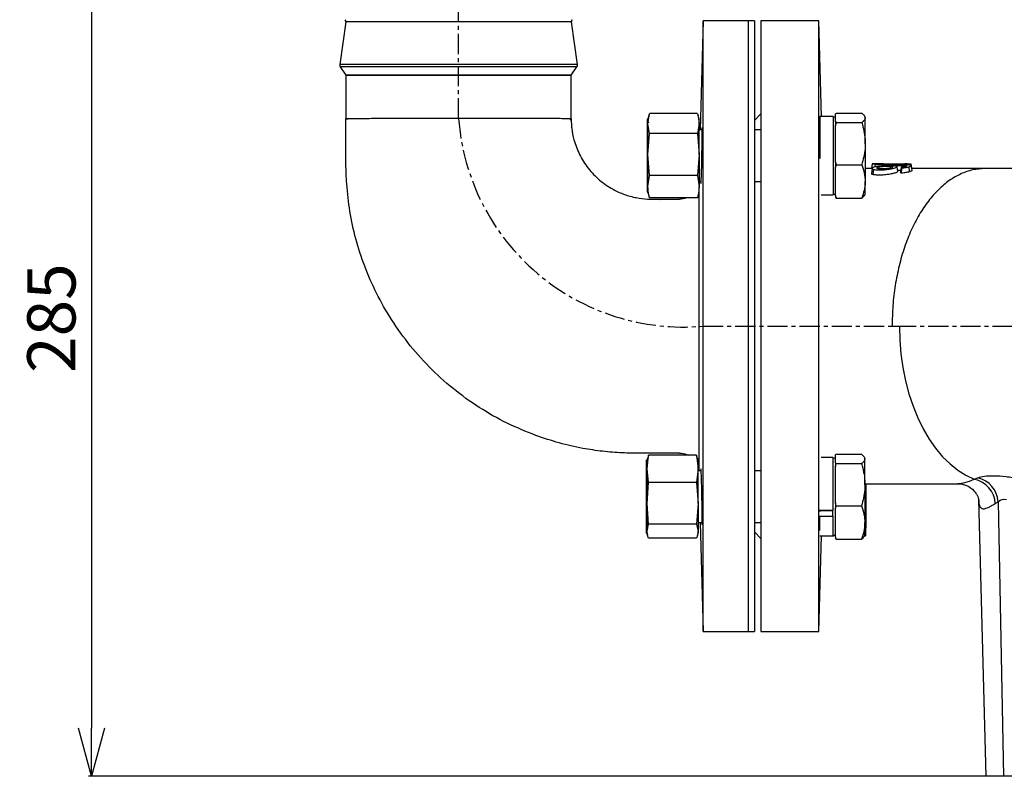
# Model space of a CAD drawing. Extents: x -638 to 3032, y 95 to 7724.
# Drawn here: x 632 to 938, y 5795 to 6030 of the extents above; entities that cross this region are included whole.
import ezdxf

# ---------------------------------------------------------------- set-up
doc = ezdxf.new("R2010")
doc.units = 0
doc.header["$LTSCALE"] = 10
doc.header["$MEASUREMENT"] = 0
doc.linetypes.add('PLNÁ', pattern=[0])
doc.linetypes.add('STŘEDOVÁ1', pattern=[1, 0.625, -0.125, 0.125, -0.125])
doc.layers.get('0').update_dxf_attribs({"color": 6, "linetype": 'PLNÁ'})
for name, color, linetype in [('1', 7, 'PLNÁ'), ('5', 4, 'STŘEDOVÁ1'), ('8', 4, 'PLNÁ')]:
    doc.layers.add(name, color=color, linetype=linetype)
doc.layers.get('0').off()
doc.styles.get("Standard").update_dxf_attribs({"font": 'simplex'})
doc.dimstyles.new('muj styl', dxfattribs={"dimtxt": 3.5, "dimasz": 3, "dimexe": 1, "dimexo": 0, "dimgap": 1.5, "dimtad": 1, "dimzin": 9, "dimtxsty": 'Standard', "dimblk": 'OPEN30', "dimcen": 0, "dimclrd": 4, "dimclre": 4, "dimclrt": 3, "dimaunit": 1, "dimadec": 0, "dimazin": 0, "dimtfac": 0.6, "dimtmove": 0, "dimatfit": 0, "dimldrblk": 'PRCLFILL', "dimfxl": 1, "dimtolj": 1, "dimarcsym": 0})

# ---------------------------------------------------------------- blocks, each defined once
blk = doc.blocks.new('_Open30')
at = {"color": 0, "linetype": 'ByBlock', "lineweight": -2}
for p, q in [((-1, 0.267949), (0, 0)), ((0, 0), (-1, -0.267949)), ((0, 0), (-1, 0))]:
    blk.add_line(p, q, dxfattribs=at)
blk = doc.blocks.new('*D131')
at = {"layer": '8', "color": 4, "linetype": 'Continuous', "lineweight": -2, "transparency": 16777216}
for p, q in [((734.78, 6080), (653.54, 6080)), ((654.54, 6065), (654.54, 5810)), ((932.54, 5795), (653.54, 5795))]:
    blk.add_line(p, q, dxfattribs=at)
at = {"layer": '8', "color": 4, "lineweight": -2, "transparency": 16777216, "xscale": 15, "yscale": 15, "zscale": 15}
for p, rotation in [((654.54, 6080), 90), ((654.54, 5795), 270)]:
    blk.add_blockref('_Open30', p, dxfattribs=dict(at, rotation=rotation))
at = {"layer": '8', "color": 3, "transparency": 16777216, "insert": (642.04, 5937.5), "char_height": 15, "attachment_point": 5, "rotation": 90}
blk.add_mtext('\\A1;285', dxfattribs=at)
blk = doc.blocks.new('PRCLFILL')
at = {"ltscale": 20}
for p, q in [((-1, 0.167), (0, 0)), ((-1, -0.167), (-1, 0.167)), ((0, 0), (-1, -0.167))]:
    blk.add_line(p, q, dxfattribs=at)
at = {"color": 0, "ltscale": 20}
for p, q in [((-1, 0.146), (-0.873, 0.146)), ((-1, 0.096), (-0.573, 0.096)), ((-1, 0.046), (-0.273, 0.046)), ((-1, -0.004), (-0.027, -0.004)), ((-1, -0.054), (-0.327, -0.054)), ((-1, -0.104), (-0.627, -0.104)), ((-1, -0.154), (-0.927, -0.154))]:
    blk.add_line(p, q, dxfattribs=at)

msp = doc.modelspace()

# ---------------------------------------------------------------- linework, layer by layer
at = {"layer": '1'}
for p, q in [((733.565, 6029.622), (731.673, 6016.378)), ((803.673, 6029.622), (733.565, 6029.622)), ((805.565, 6016.378), (803.673, 6029.622)), ((844.619, 6030), (843.73, 5996.033)), ((858.619, 6030), (844.619, 6030)), ((860.619, 6030), (858.619, 6030)), ((880.62, 6030), (862.619, 6030)), ((881.4, 6000.211), (880.62, 6030)), ((768.619, 6016.378), (731.673, 6016.378)), ((731.831, 6015.682), (733.579, 6013.061)), ((805.407, 6015.682), (731.831, 6015.682)), ((805.565, 6016.378), (768.619, 6016.378)), ((803.659, 6013.061), (805.407, 6015.682)), ((768.619, 6013.061), (733.579, 6013.061)), ((733.622, 6013), (733.622, 5999.476)), ((803.616, 6013), (733.622, 6013)), ((803.659, 6013.061), (768.619, 6013.061)), ((803.616, 5999.476), (803.616, 6013)), ((803.62, 5999.5), (803.651, 5998.919)), ((827.444, 5999.632), (827.372, 5999.365)), ((827.372, 5999.128), (827.541, 5999.606)), ((827.372, 5999.128), (827.372, 5999.365)), ((827.731, 5998.114), (827.372, 5999.128)), ((827.891, 6000.897), (827.481, 5999.365)), ((827.481, 5998.021), (827.917, 6000.89)), ((827.481, 5998.021), (827.481, 5999.365)), ((842.911, 6001.111), (827.951, 6001.111)), ((842.945, 6000.89), (843.381, 5998.021)), ((843.381, 5999.365), (842.97, 6000.897)), ((862.619, 6001), (860.619, 5999)), ((885.022, 6000.211), (880.922, 6000.211)), ((885.025, 6000.211), (885.022, 6000.211)), ((885.822, 6000.033), (885.022, 6000.033)), ((885.025, 6000.211), (885.025, 6000.033)), ((885.822, 6001.003), (886.094, 6001.21)), ((885.822, 5999.771), (885.822, 6001.003)), ((885.822, 5998.539), (885.822, 5999.771)), ((886.094, 6001.21), (893.951, 6001.21)), ((895.022, 6000.033), (894.853, 6000.326)), ((827.951, 5994.932), (827.481, 5998.021)), ((843.381, 5998.021), (842.911, 5994.932)), ((844.308, 5996.033), (843.381, 5996.033)), ((844.226, 5996.56), (844.194, 5996.033)), ((862.619, 5996.033), (860.619, 5996.033)), ((886.094, 5998.332), (885.822, 5998.539)), ((885.822, 5997.384), (886.094, 5998.332)), ((885.822, 5991.743), (885.822, 5997.384)), ((886.094, 5998.332), (893.951, 5998.332)), ((827.372, 5991.586), (827.481, 5993.021)), ((827.481, 5988.392), (827.951, 5994.932)), ((842.911, 5994.932), (827.951, 5994.932)), ((842.911, 5994.932), (843.381, 5988.392)), ((827.481, 5990.152), (827.372, 5991.586)), ((885.822, 5986.103), (885.822, 5991.743)), ((827.951, 5981.853), (827.481, 5988.392)), ((843.381, 5988.392), (842.911, 5981.853)), ((886.094, 5985.155), (885.822, 5986.103)), ((885.822, 5984.413), (886.094, 5985.155)), ((885.822, 5980.005), (885.822, 5984.413)), ((886.094, 5985.155), (893.951, 5985.155)), ((897.174, 5984.015), (895.025, 5984.015)), ((897.221, 5984.045), (897.001, 5982.479)), ((897.221, 5985.508), (897.01, 5984.007)), ((898.711, 5985.515), (897.196, 5985.515)), ((897.548, 5983.752), (897.375, 5982.138)), ((898.09, 5985.439), (897.999, 5984.506)), ((899.404, 5983.916), (899.351, 5984.543)), ((900.58, 5985.43), (900.646, 5984.878)), ((900.739, 5985.485), (900.834, 5984.894)), ((902.93, 5984.243), (902.978, 5984.771)), ((904.821, 5984.651), (904.817, 5984.675)), ((904.88, 5985.508), (904.84, 5985.111)), ((904.845, 5984.593), (905.057, 5983.08)), ((906.341, 5984.168), (906.15, 5982.551)), ((906.878, 5984.999), (906.847, 5984.493)), ((908.033, 5985.512), (907.231, 5985.513)), ((907.66, 5984.952), (907.617, 5984.581)), ((908.197, 5985.512), (908.182, 5985.144)), ((908.589, 5984.544), (908.732, 5982.995)), ((909.221, 5985.512), (909.295, 5984.984)), ((909.607, 5983.352), (909.384, 5984.927)), ((933.97, 5983.998), (932.202, 5984)), ((935.039, 5984.014), (933.8, 5983.999)), ((827.372, 5980.491), (827.481, 5981.618)), ((827.481, 5979.08), (827.372, 5980.491)), ((827.481, 5978.404), (827.951, 5981.853)), ((842.911, 5981.853), (827.951, 5981.853)), ((842.911, 5981.853), (843.381, 5978.404)), ((827.481, 5976.701), (827.481, 5978.404)), ((843.381, 5980.033), (844.021, 5980.033)), ((843.89, 5980.033), (843.907, 5979.487)), ((860.619, 5980.033), (862.619, 5980.033)), ((885.822, 5975.597), (885.822, 5980.005)), ((827.372, 5976.701), (827.444, 5976.434)), ((827.481, 5976.701), (827.891, 5975.169)), ((827.917, 5975.176), (827.951, 5974.955)), ((842.911, 5974.955), (827.951, 5974.955)), ((842.911, 5974.955), (842.945, 5975.176)), ((842.97, 5975.169), (843.381, 5976.701)), ((881.354, 5975.855), (885.022, 5975.855)), ((885.022, 5976.033), (885.822, 5976.033)), ((886.094, 5974.856), (885.822, 5975.597)), ((885.822, 5975.063), (886.094, 5974.856)), ((886.094, 5974.856), (893.951, 5974.856)), ((894.853, 5975.74), (895.022, 5976.033)), ((903.38, 5935), (905.662, 5935)), ((837.321, 5895.5), (825.481, 5895.5)), ((827.195, 5890.581), (827.664, 5894.832)), ((827.664, 5894.832), (827.48, 5893.977)), ((842.625, 5894.832), (827.664, 5894.832)), ((842.625, 5894.832), (843.095, 5890.581)), ((842.809, 5893.977), (842.625, 5894.832)), ((885.733, 5894.937), (886.005, 5895.144)), ((885.733, 5893.705), (885.733, 5894.937)), ((886.005, 5895.144), (893.862, 5895.144)), ((827.082, 5893.466), (827.037, 5893.299)), ((827.037, 5889.117), (827.037, 5893.299)), ((827.507, 5894.193), (827.168, 5893.444)), ((827.379, 5893.987), (827.195, 5893.299)), ((843.095, 5893.299), (842.91, 5893.987)), ((884.933, 5894.145), (881.354, 5894.145)), ((885.733, 5893.967), (884.933, 5893.967)), ((885.733, 5892.473), (885.733, 5893.705)), ((886.005, 5892.266), (885.733, 5892.473)), ((885.733, 5891.317), (886.005, 5892.266)), ((886.005, 5892.266), (893.862, 5892.266)), ((894.933, 5893.967), (894.764, 5894.26)), ((827.037, 5889.117), (827.195, 5890.814)), ((827.037, 5877.928), (827.037, 5889.117)), ((827.664, 5886.329), (827.195, 5890.581)), ((843.095, 5890.581), (842.625, 5886.329)), ((843.095, 5879.897), (843.095, 5890.581)), ((844.022, 5889.967), (843.095, 5889.967)), ((843.905, 5890.492), (843.89, 5889.967)), ((862.619, 5889.967), (860.619, 5889.967)), ((885.733, 5885.677), (885.733, 5891.317)), ((827.195, 5879.897), (827.664, 5886.329)), ((842.625, 5886.329), (827.664, 5886.329)), ((842.625, 5886.329), (843.095, 5879.897)), ((885.733, 5880.037), (885.733, 5885.677)), ((894.933, 5886), (923.947, 5886)), ((895.262, 5885.677), (895.262, 5886)), ((923.834, 5886.032), (923.899, 5886.042)), ((928.931, 5887.402), (930.055, 5887.863)), ((827.037, 5877.928), (827.195, 5879.972)), ((827.664, 5873.464), (827.195, 5879.897)), ((843.095, 5879.897), (842.625, 5873.464)), ((886.005, 5879.088), (885.733, 5880.037)), ((930.283, 5881.107), (932.537, 5795)), ((935.46, 5879.84), (936.356, 5880.377)), ((936.356, 5880.377), (937.996, 5795)), ((827.037, 5870.778), (827.037, 5877.928)), ((884.665, 5877.569), (880.833, 5877.569)), ((884.933, 5877.645), (880.849, 5877.645)), ((880.923, 5877.669), (880.922, 5877.348)), ((885.733, 5878.347), (886.005, 5879.088)), ((885.733, 5873.939), (885.733, 5878.347)), ((886.005, 5879.088), (893.862, 5879.088)), ((827.195, 5871.283), (827.664, 5873.464)), ((842.625, 5873.464), (827.664, 5873.464)), ((842.625, 5873.464), (843.095, 5871.283)), ((843.095, 5873.967), (844.307, 5873.967)), ((843.73, 5873.967), (844.619, 5840)), ((844.194, 5873.967), (844.228, 5873.419)), ((860.619, 5873.967), (862.619, 5873.967)), ((884.933, 5875.796), (880.833, 5875.796)), ((884.933, 5875.874), (884.933, 5875.796)), ((885.733, 5869.531), (885.733, 5873.939)), ((827.037, 5870.778), (827.195, 5871.125)), ((827.168, 5870.49), (827.037, 5870.778)), ((827.037, 5870.635), (827.037, 5870.778)), ((827.037, 5870.635), (827.082, 5870.467)), ((827.195, 5870.635), (827.195, 5871.283)), ((827.195, 5870.635), (827.379, 5869.947)), ((842.91, 5869.947), (843.095, 5870.635)), ((843.095, 5870.635), (843.095, 5871.283)), ((860.619, 5871), (862.619, 5869)), ((842.625, 5869.102), (827.664, 5869.102)), ((880.62, 5840), (881.4, 5869.789)), ((880.906, 5869.789), (884.933, 5869.789)), ((884.933, 5869.967), (885.733, 5869.967)), ((884.933, 5869.789), (885.262, 5869.789)), ((886.005, 5868.789), (885.733, 5869.531)), ((885.733, 5868.997), (886.005, 5868.789)), ((886.005, 5868.789), (893.862, 5868.789)), ((894.321, 5869.206), (894.19, 5868.789)), ((894.764, 5869.674), (894.933, 5869.967)), ((895.093, 5869.674), (895.262, 5869.967)), ((844.619, 5840), (858.619, 5840)), ((858.619, 5840), (860.619, 5840)), ((862.619, 5840), (880.62, 5840)), ((937.996, 5795), (932.537, 5795))]:
    msp.add_line(p, q, dxfattribs=at)
for points in [[(844.619, 5840), (844.619, 5840.177), (844.619, 5840.706), (844.619, 5841.586), (844.619, 5842.814), (844.619, 5844.385), (844.619, 5846.293), (844.619, 5848.53), (844.619, 5851.09), (844.619, 5853.961), (844.619, 5857.134), (844.619, 5860.597), (844.619, 5864.337), (844.619, 5868.339), (844.619, 5872.589), (844.619, 5877.072), (844.619, 5881.77), (844.619, 5886.666), (844.619, 5891.742), (844.619, 5896.979), (844.619, 5902.357), (844.619, 5907.856), (844.619, 5913.457), (844.619, 5919.138), (844.619, 5924.878), (844.619, 5930.655), (844.619, 5936.449), (844.619, 5942.237), (844.619, 5947.998), (844.619, 5953.711), (844.619, 5959.354), (844.619, 5964.907), (844.619, 5970.349), (844.619, 5975.659), (844.619, 5980.817), (844.619, 5985.806), (844.619, 5990.605), (844.619, 5995.197), (844.619, 5999.566), (844.619, 6003.694), (844.619, 6007.567), (844.619, 6011.17), (844.619, 6014.489), (844.619, 6017.513), (844.619, 6020.23), (844.619, 6022.629), (844.619, 6024.703), (844.619, 6026.443), (844.619, 6027.843), (844.619, 6028.897), (844.619, 6029.603), (844.619, 6029.956), (844.619, 6030)], [(858.619, 6030), (858.619, 6029.901), (858.619, 6029.459), (858.619, 6028.666), (858.619, 6027.525), (858.619, 6026.04), (858.619, 6024.216), (858.619, 6022.06), (858.619, 6019.58), (858.619, 6016.785), (858.619, 6013.686), (858.619, 6010.295), (858.619, 6006.623), (858.619, 6002.685), (858.619, 5998.496), (858.619, 5994.07), (858.619, 5989.424), (858.619, 5984.576), (858.619, 5979.543), (858.619, 5974.345), (858.619, 5969), (858.619, 5963.529), (858.619, 5957.951), (858.619, 5952.289), (858.619, 5946.562), (858.619, 5940.792), (858.619, 5935)], [(858.619, 6030), (858.619, 6029.975), (858.619, 6029.666), (858.619, 6029.005), (858.619, 6027.994), (858.619, 6026.637), (858.619, 6024.939), (858.619, 6022.906), (858.619, 6020.547), (858.619, 6017.869), (858.619, 6014.883), (858.619, 6011.6), (858.619, 6008.032), (858.619, 6004.192), (858.619, 6000.095), (858.619, 5995.756), (858.619, 5991.191), (858.619, 5986.416), (858.619, 5981.451), (858.619, 5976.312), (858.619, 5971.02), (858.619, 5965.594), (858.619, 5960.054), (858.619, 5954.421), (858.619, 5948.715), (858.619, 5942.959), (858.619, 5937.173), (858.619, 5931.379), (858.619, 5925.598), (858.619, 5919.853), (858.619, 5914.163), (858.619, 5908.551), (858.619, 5903.038), (858.619, 5897.644), (858.619, 5892.388), (858.619, 5887.291), (858.619, 5882.371), (858.619, 5877.648), (858.619, 5873.137), (858.619, 5868.857), (858.619, 5864.823), (858.619, 5861.05), (858.619, 5857.552), (858.619, 5854.342), (858.619, 5851.432), (858.619, 5848.833), (858.619, 5846.554), (858.619, 5844.605), (858.619, 5842.992), (858.619, 5841.721), (858.619, 5840.797), (858.619, 5840.224), (858.619, 5840.003), (858.619, 5840)], [(860.619, 6030), (860.619, 6029.975), (860.619, 6029.666), (860.619, 6029.005), (860.619, 6027.994), (860.619, 6026.637), (860.619, 6024.939), (860.619, 6022.906), (860.619, 6020.547), (860.619, 6017.869), (860.619, 6014.883), (860.619, 6011.6), (860.619, 6008.032), (860.619, 6004.192), (860.619, 6000.095), (860.619, 5995.756), (860.619, 5991.191), (860.619, 5986.416), (860.619, 5981.451), (860.619, 5976.312), (860.619, 5971.02), (860.619, 5965.594), (860.619, 5960.054), (860.619, 5954.421), (860.619, 5948.715), (860.619, 5942.959), (860.619, 5937.173), (860.619, 5931.379), (860.619, 5925.598), (860.619, 5919.853), (860.619, 5914.163), (860.619, 5908.551), (860.619, 5903.038), (860.619, 5897.644), (860.619, 5892.388), (860.619, 5887.291), (860.619, 5882.371), (860.619, 5877.648), (860.619, 5873.137), (860.619, 5868.857), (860.619, 5864.823), (860.619, 5861.05), (860.619, 5857.552), (860.619, 5854.342), (860.619, 5851.432), (860.619, 5848.833), (860.619, 5846.554), (860.619, 5844.605), (860.619, 5842.992), (860.619, 5841.721), (860.619, 5840.797), (860.619, 5840.224), (860.619, 5840.003), (860.619, 5840)], [(862.619, 6030), (862.619, 6029.823), (862.619, 6029.294), (862.619, 6028.414), (862.619, 6027.186), (862.619, 6025.615), (862.619, 6023.707), (862.619, 6021.47), (862.619, 6018.91), (862.619, 6016.039), (862.619, 6012.866), (862.619, 6009.403), (862.619, 6005.663), (862.619, 6001.661), (862.619, 5997.411), (862.619, 5992.928), (862.619, 5988.23), (862.619, 5983.334), (862.619, 5978.258), (862.619, 5973.021), (862.619, 5967.643), (862.619, 5962.143), (862.619, 5956.543), (862.619, 5950.862), (862.619, 5945.122), (862.619, 5939.345), (862.619, 5933.551), (862.619, 5927.763), (862.619, 5922.002), (862.619, 5916.289), (862.619, 5910.645), (862.619, 5905.093), (862.619, 5899.651), (862.619, 5894.341), (862.619, 5889.183), (862.619, 5884.194), (862.619, 5879.395), (862.619, 5874.803), (862.619, 5870.434), (862.619, 5866.306), (862.619, 5862.433), (862.619, 5858.83), (862.619, 5855.511), (862.619, 5852.487), (862.619, 5849.77), (862.619, 5847.371), (862.619, 5845.297), (862.619, 5843.557), (862.619, 5842.157), (862.619, 5841.103), (862.619, 5840.397), (862.619, 5840.044), (862.619, 5840)], [(880.62, 5840), (880.62, 5840.177), (880.62, 5840.706), (880.62, 5841.586), (880.62, 5842.814), (880.62, 5844.385), (880.62, 5846.293), (880.62, 5848.53), (880.62, 5851.09), (880.62, 5853.961), (880.62, 5857.134), (880.62, 5860.597), (880.62, 5864.337), (880.62, 5868.339), (880.62, 5872.589), (880.62, 5877.072), (880.62, 5881.77), (880.62, 5886.666), (880.62, 5891.742), (880.62, 5896.979), (880.62, 5902.357), (880.62, 5907.856), (880.62, 5913.457), (880.62, 5919.138), (880.62, 5924.878), (880.62, 5930.655), (880.62, 5936.449), (880.62, 5942.237), (880.62, 5947.998), (880.62, 5953.711), (880.62, 5959.354), (880.62, 5964.907), (880.62, 5970.349), (880.62, 5975.659), (880.62, 5980.817), (880.62, 5985.806), (880.62, 5990.605), (880.62, 5995.197), (880.62, 5999.566), (880.62, 6003.694), (880.62, 6007.567), (880.62, 6011.17), (880.62, 6014.489), (880.62, 6017.513), (880.62, 6020.23), (880.62, 6022.629), (880.62, 6024.703), (880.62, 6026.443), (880.62, 6027.843), (880.62, 6028.897), (880.62, 6029.603), (880.62, 6029.956), (880.62, 6030)], [(733.62, 5985.128), (733.619, 5993.164), (733.619, 5999.5)], [(827.372, 5991.586), (827.372, 5992.96), (827.372, 5994.25), (827.372, 5995.434), (827.372, 5996.49), (827.372, 5997.402), (827.372, 5998.154), (827.372, 5998.733), (827.372, 5999.128)], [(843.381, 5998.021), (843.381, 5998.635), (843.381, 5999.066), (843.381, 5999.309), (843.381, 5999.365)], [(880.922, 6000.211), (880.922, 6000.158), (880.922, 5999.792), (880.922, 5999.088), (880.922, 5998.066), (880.922, 5996.754), (880.922, 5995.192), (880.922, 5993.424), (880.922, 5991.5), (880.922, 5989.477), (880.922, 5987.412), (880.922, 5987.1)], [(885.022, 6000.211), (885.022, 6000.158), (885.022, 5999.792), (885.022, 5999.088), (885.022, 5998.066), (885.022, 5996.754), (885.022, 5995.192), (885.022, 5993.424), (885.022, 5991.5), (885.022, 5989.477), (885.022, 5987.412), (885.022, 5985.365), (885.022, 5983.395), (885.022, 5981.559), (885.022, 5979.908), (885.022, 5978.492), (885.022, 5977.35), (885.022, 5976.515), (885.022, 5976.012), (885.022, 5975.855)], [(895.022, 5999.771), (895.022, 5999.996), (895.022, 6000.033)], [(895.022, 5991.743), (895.022, 5993.201), (895.022, 5994.57), (895.022, 5995.828), (895.022, 5996.952), (895.022, 5997.924), (895.022, 5998.726), (895.022, 5999.345), (895.022, 5999.771)], [(895.025, 5999.771), (895.025, 5999.996), (895.025, 6000.033)], [(895.025, 5991.743), (895.025, 5993.201), (895.025, 5994.57), (895.025, 5995.828), (895.025, 5996.952), (895.025, 5997.924), (895.025, 5998.726), (895.025, 5999.345), (895.025, 5999.771)], [(827.481, 5988.392), (827.481, 5989.868), (827.481, 5991.312), (827.481, 5992.699), (827.481, 5994.007), (827.481, 5995.213), (827.481, 5996.296), (827.481, 5997.237), (827.481, 5998.021)], [(843.381, 5988.392), (843.381, 5989.868), (843.381, 5991.312), (843.381, 5992.699), (843.381, 5994.007), (843.381, 5995.213), (843.381, 5996.296), (843.381, 5997.237), (843.381, 5998.021)], [(885.822, 5998.539), (885.822, 5998.404), (885.822, 5998.266), (885.822, 5998.125), (885.822, 5997.982), (885.822, 5997.836), (885.822, 5997.688), (885.822, 5997.537), (885.822, 5997.384)], [(827.372, 5980.491), (827.372, 5981.659), (827.372, 5982.937), (827.372, 5984.301), (827.372, 5985.73), (827.372, 5987.198), (827.372, 5988.68), (827.372, 5990.151), (827.372, 5991.586)], [(895.022, 5991.743), (895.022, 5990.222), (895.022, 5988.663), (895.022, 5987.094), (895.022, 5985.54), (895.022, 5984.029), (895.022, 5982.587), (895.022, 5981.238), (895.022, 5980.005)], [(895.025, 5991.743), (895.025, 5990.222), (895.025, 5988.663), (895.025, 5987.094), (895.025, 5985.54), (895.025, 5984.029), (895.025, 5984.002)], [(827.481, 5978.404), (827.481, 5979.266), (827.481, 5980.278), (827.481, 5981.423), (827.481, 5982.681), (827.481, 5984.031), (827.481, 5985.449), (827.481, 5986.911), (827.481, 5988.392)], [(843.381, 5988.392), (843.381, 5986.911), (843.381, 5985.449), (843.381, 5984.031), (843.381, 5982.681), (843.381, 5981.423), (843.381, 5980.278), (843.381, 5979.266), (843.381, 5978.404)], [(885.822, 5986.103), (885.822, 5985.889), (885.822, 5985.676), (885.822, 5985.464), (885.822, 5985.252), (885.822, 5985.041), (885.822, 5984.831), (885.822, 5984.622), (885.822, 5984.413)], [(906.181, 5984.405), (906.083, 5983.792), (905.938, 5982.883)], [(827.372, 5976.701), (827.372, 5976.72), (827.372, 5976.901), (827.372, 5977.273), (827.372, 5977.828), (827.372, 5978.559), (827.372, 5979.451), (827.372, 5980.491)], [(843.381, 5976.701), (843.381, 5976.707), (843.381, 5976.851), (843.381, 5977.186), (843.381, 5977.706), (843.381, 5978.404)], [(895.022, 5976.033), (895.022, 5976.05), (895.022, 5976.234), (895.022, 5976.621), (895.022, 5977.203), (895.022, 5977.97), (895.022, 5978.909), (895.022, 5980.005)], [(831.531, 5974.5), (834.428, 5974.5), (837.321, 5974.5)], [(885.822, 5975.597), (885.822, 5975.518), (885.822, 5975.443), (885.822, 5975.372), (885.822, 5975.303), (885.822, 5975.238), (885.822, 5975.176), (885.822, 5975.118), (885.822, 5975.063)], [(858.619, 5935), (858.619, 5929.208), (858.619, 5923.438), (858.619, 5917.711), (858.619, 5912.049), (858.619, 5906.471), (858.619, 5901), (858.619, 5895.655), (858.619, 5890.457), (858.619, 5885.424), (858.619, 5880.576), (858.619, 5875.93), (858.619, 5871.504), (858.619, 5867.315), (858.619, 5863.377), (858.619, 5859.705), (858.619, 5856.314), (858.619, 5853.215), (858.619, 5850.42), (858.619, 5847.94), (858.619, 5845.784), (858.619, 5843.96), (858.619, 5842.475), (858.619, 5841.334), (858.619, 5840.541), (858.619, 5840.099), (858.619, 5840)], [(905.662, 5935), (905.782, 5930.658), (906.142, 5926.35), (906.737, 5922.11), (907.564, 5917.971), (908.617, 5913.966), (909.886, 5910.127), (911.362, 5906.484), (913.034, 5903.065), (914.887, 5899.897), (916.908, 5897.006), (919.081, 5894.413), (921.388, 5892.14), (923.812, 5890.204), (926.333, 5888.62), (928.931, 5887.402)], [(827.195, 5890.581), (827.195, 5891.468), (827.195, 5892.193), (827.195, 5892.743), (827.195, 5893.108), (827.195, 5893.283), (827.195, 5893.299)], [(843.095, 5890.581), (843.095, 5891.468), (843.095, 5892.193), (843.095, 5892.743), (843.095, 5893.108), (843.095, 5893.283), (843.095, 5893.299)], [(884.933, 5894.145), (884.933, 5894.119), (884.933, 5893.81), (884.933, 5893.16), (884.933, 5892.188), (884.933, 5890.922), (884.933, 5889.398), (884.933, 5887.66), (884.933, 5885.758), (884.933, 5883.748), (884.933, 5881.686), (884.933, 5879.632), (884.933, 5877.645)], [(885.733, 5892.473), (885.733, 5892.338), (885.733, 5892.2), (885.733, 5892.059), (885.733, 5891.916), (885.733, 5891.77), (885.733, 5891.622), (885.733, 5891.471), (885.733, 5891.317)], [(894.933, 5893.705), (894.933, 5893.93), (894.933, 5893.967)], [(894.933, 5885.677), (894.933, 5887.135), (894.933, 5888.504), (894.933, 5889.762), (894.933, 5890.886), (894.933, 5891.858), (894.933, 5892.66), (894.933, 5893.279), (894.933, 5893.705)], [(827.195, 5879.897), (827.195, 5881.369), (827.195, 5882.851), (827.195, 5884.318), (827.195, 5885.745), (827.195, 5887.107), (827.195, 5888.381), (827.195, 5889.546), (827.195, 5890.581)], [(894.933, 5885.677), (894.933, 5884.156), (894.933, 5882.597), (894.933, 5881.028), (894.933, 5879.474), (894.933, 5877.963), (894.933, 5876.521), (894.933, 5875.172), (894.933, 5873.939)], [(895.262, 5885.677), (895.262, 5884.156), (895.262, 5882.597), (895.262, 5881.028), (895.262, 5879.474), (895.262, 5877.963), (895.262, 5876.521), (895.262, 5875.172), (895.262, 5873.939)], [(827.195, 5871.283), (827.195, 5871.868), (827.195, 5872.625), (827.195, 5873.542), (827.195, 5874.604), (827.195, 5875.791), (827.195, 5877.084), (827.195, 5878.46), (827.195, 5879.897)], [(843.095, 5879.897), (843.095, 5878.46), (843.095, 5877.084), (843.095, 5875.791), (843.095, 5874.604), (843.095, 5873.542), (843.095, 5872.625), (843.095, 5871.868), (843.095, 5871.283)], [(885.733, 5880.037), (885.733, 5879.823), (885.733, 5879.61), (885.733, 5879.398), (885.733, 5879.186), (885.733, 5878.975), (885.733, 5878.765), (885.733, 5878.556), (885.733, 5878.347)], [(936.356, 5880.377), (936.949, 5880.916), (937.593, 5881.12), (938.061, 5881.154), (938.188, 5881.151), (938.221, 5881.149), (938.229, 5881.148), (938.231, 5881.148), (938.232, 5881.148), (938.232, 5881.148), (938.232, 5881.148), (938.232, 5881.148), (938.232, 5881.148), (938.232, 5881.148), (938.96, 5881.043)], [(884.933, 5875.874), (884.933, 5877.474), (884.933, 5877.569)], [(880.833, 5875.796), (880.833, 5874.111), (880.833, 5872.651), (880.833, 5871.468)], [(884.933, 5875.796), (884.933, 5874.111), (884.933, 5872.651), (884.933, 5871.459), (884.933, 5870.57), (884.933, 5870.008), (884.933, 5869.791), (884.933, 5869.789)], [(894.933, 5869.967), (894.933, 5869.984), (894.933, 5870.168), (894.933, 5870.555), (894.933, 5871.137), (894.933, 5871.904), (894.933, 5872.843), (894.933, 5873.939)], [(895.262, 5869.967), (895.262, 5869.984), (895.262, 5870.168), (895.262, 5870.555), (895.262, 5871.137), (895.262, 5871.904), (895.262, 5872.843), (895.262, 5873.939)], [(885.262, 5869.967), (885.262, 5869.824), (885.262, 5869.789)], [(885.733, 5869.531), (885.733, 5869.452), (885.733, 5869.377), (885.733, 5869.306), (885.733, 5869.237), (885.733, 5869.172), (885.733, 5869.11), (885.733, 5869.052), (885.733, 5868.997)]]:
    msp.add_lwpolyline(points, dxfattribs=at)
for centre, radius, start, end in [((732.575, 6029.763), 1, 351.8699, 33.69007), ((804.663, 6029.763), 1, 146.30993, 188.1301), ((732.663, 6016.237), 1, 171.8699, 213.69007), ((804.575, 6016.237), 1, 326.30993, 8.1301), ((734.411, 6013.615), 1, 213.69007, 217.97407), ((802.827, 6013.615), 1, 322.02593, 326.30993), ((927.235, 5879.338), 8.241, 3.49585, 78.11844), ((928.069, 5879.797), 8.308, 4.00417, 76.16538)]:
    msp.add_arc(centre, radius, start, end, dxfattribs=at)
for points, knots in [([(768.619, 5999.616), (767.362, 5999.614), (764.907, 5999.61), (761.351, 5999.602), (758.04, 5999.594), (754.503, 5999.583), (750.768, 5999.571), (746.934, 5999.557), (743.648, 5999.544), (740.971, 5999.533), (738.894, 5999.524), (737.28, 5999.517), (735.985, 5999.511), (734.956, 5999.506), (734.196, 5999.503), (733.713, 5999.5), (733.652, 5999.5), (733.622, 5999.5)], [0, 0, 0, 0, 2.4002678, 4.6898006, 6.8686041, 8.9366533, 11.8866744, 14.8367111, 17.7867348, 20.3033953, 22.6162535, 24.7252511, 26.6303597, 28.7064011, 30.7928369, 32.88965, 34.9968443, 34.9968443, 34.9968443, 34.9968443]), ([(733.622, 5999.5), (733.649, 5999.5), (733.688, 5999.5), (734.117, 5999.502), (734.248, 5999.502)], [0, 0, 0, 0, 0.43545082, 0.62558024, 0.62558024, 0.62558024, 0.62558024]), ([(803.616, 5999.5), (803.585, 5999.5), (803.521, 5999.501), (802.993, 5999.507), (802.101, 5999.517), (800.636, 5999.531), (798.583, 5999.549), (795.888, 5999.57), (792.873, 5999.587), (789.404, 5999.602), (785.653, 5999.613), (782.567, 5999.619), (780.303, 5999.621), (778.896, 5999.622), (777.472, 5999.622), (775.954, 5999.622), (774.313, 5999.622), (772.522, 5999.621), (770.634, 5999.619), (769.328, 5999.617), (768.647, 5999.616), (768.626, 5999.616), (768.62, 5999.616), (768.619, 5999.616)], [0, 0, 0, 0, 2.1317523, 4.360694, 6.6868018, 9.1100967, 12.4039411, 15.1058035, 17.9816474, 20.9020057, 23.7312198, 26.4692993, 27.4129334, 28.3560477, 29.2986247, 30.2406891, 31.338907, 32.4895722, 33.6939454, 34.9577082, 34.9852982, 34.9956133, 34.9970764, 34.9970764, 34.9970764, 34.9970764]), ([(803.628, 5998.905), (803.603, 5999.009), (803.556, 5999.203), (803.24, 5999.409), (803.093, 5999.505)], [0, 0, 0, 0, 0.45882367, 0.85965269, 0.85965269, 0.85965269, 0.85965269]), ([(803.651, 5998.919), (803.662, 5998.228), (803.676, 5997.328), (803.903, 5995.939), (804.006, 5995.229), (804.08, 5994.726)], [0, 0, 0, 0, 2.0709142, 2.6972686, 4.223883, 4.223883, 4.223883, 4.223883]), ([(893.951, 6001.21), (894.25, 6000.977), (894.855, 6000.505), (894.966, 6000.017), (895.022, 5999.771)], [0, 0, 0, 0, 0.9411235, 1.8995025, 1.8995025, 1.8995025, 1.8995025]), ([(895.022, 5999.771), (895.021, 5999.737), (895.011, 5999.479), (894.777, 5998.992), (894.228, 5998.553), (893.951, 5998.332)], [0, 0, 0, 0, 0.1325415, 1.0035985, 1.8907729, 1.8907729, 1.8907729, 1.8907729]), ([(844.324, 5994.22), (844.322, 5994.834), (844.317, 5996.063), (844.292, 5996.824), (844.268, 5996.703), (844.262, 5996.674)], [0, 0, 0, 0, 1.1848624, 2.3697107, 2.7582467, 2.7582467, 2.7582467, 2.7582467]), ([(893.951, 5998.332), (894.082, 5997.878), (894.455, 5996.582), (894.911, 5994.387), (894.985, 5992.628), (895.022, 5991.743)], [0, 0, 0, 0, 1.4180928, 4.0461828, 6.7092071, 6.7092071, 6.7092071, 6.7092071]), ([(804.08, 5994.726), (804.146, 5994.402), (804.265, 5993.82), (804.415, 5993.245), (804.481, 5992.991)], [0, 0, 0, 0, 0.9939636, 1.7818259, 1.7818259, 1.7818259, 1.7818259]), ([(804.481, 5992.991), (804.997, 5991.439), (806.047, 5988.28), (808.793, 5984.013), (812.322, 5980.316), (816.219, 5977.637), (820.109, 5975.888), (823.736, 5974.889), (827.562, 5974.433), (830.141, 5974.477), (831.531, 5974.5)], [0, 0, 0, 0, 4.9166097, 10.0052773, 15.1443648, 20.2433371, 24.1528203, 27.9564635, 31.5417013, 35.728453, 35.728453, 35.728453, 35.728453]), ([(843.943, 5979.397), (843.949, 5979.367), (843.974, 5979.252), (844.034, 5980.078), (844.111, 5981.783), (844.187, 5984.258), (844.251, 5987.144), (844.297, 5990.124), (844.321, 5992.561), (844.323, 5993.759), (844.324, 5994.22)], [0, 0, 0, 0, 0.7759391, 2.9409664, 5.1067535, 7.2728865, 9.4388511, 11.6042985, 13.7691393, 15.1237018, 15.1237018, 15.1237018, 15.1237018]), ([(895.022, 5991.743), (895.011, 5991.225), (894.959, 5988.996), (894.389, 5986.823), (893.951, 5985.155)], [0, 0, 0, 0, 1.5614555, 6.7197013, 6.7197013, 6.7197013, 6.7197013]), ([(733.774, 5980.224), (733.727, 5981.133), (733.643, 5982.767), (733.627, 5984.403), (733.62, 5985.128)], [0, 0, 0, 0, 2.7303735, 4.9077397, 4.9077397, 4.9077397, 4.9077397]), ([(893.951, 5985.155), (894.25, 5984.318), (894.855, 5982.63), (894.966, 5980.885), (895.022, 5980.005)], [0, 0, 0, 0, 2.6318218, 5.3118835, 5.3118835, 5.3118835, 5.3118835]), ([(897.211, 5983.975), (897.173, 5983.978), (897.02, 5983.992), (897.014, 5984), (897.01, 5984.006)], [0, 0, 0, 0, 0.05341998, 0.20945059, 0.20945059, 0.20945059, 0.20945059]), ([(897.321, 5985.513), (897.297, 5985.514), (897.224, 5985.515), (897.222, 5985.511), (897.221, 5985.508)], [0, 0, 0, 0, 0.03375066, 0.10417906, 0.10417906, 0.10417906, 0.10417906]), ([(897.221, 5985.508), (897.236, 5985.503), (897.272, 5985.491), (897.558, 5985.462), (897.944, 5985.445), (898.09, 5985.439)], [0, 0, 0, 0, 0.25204614, 0.63876828, 0.87390321, 0.87390321, 0.87390321, 0.87390321]), ([(897.849, 5984.469), (897.74, 5984.431), (897.536, 5984.358), (897.292, 5984.215), (897.248, 5984.11), (897.221, 5984.045)], [0, 0, 0, 0, 0.24061952, 0.45197094, 0.79948793, 0.79948793, 0.79948793, 0.79948793]), ([(897.221, 5984.045), (897.235, 5983.994), (897.263, 5983.888), (897.451, 5983.798), (897.548, 5983.752)], [0, 0, 0, 0, 0.23263115, 0.47855291, 0.47855291, 0.47855291, 0.47855291]), ([(897.548, 5983.752), (897.818, 5983.717), (898.355, 5983.647), (899.421, 5983.564), (900.89, 5983.641), (902.399, 5983.82), (903.589, 5984.05), (904.343, 5984.26), (904.779, 5984.446), (904.823, 5984.545), (904.845, 5984.593)], [0, 0, 0, 0, 0.8679833, 1.7269441, 3.0799452, 4.4207861, 5.4120716, 6.2133144, 6.8742357, 7.5032512, 7.5032512, 7.5032512, 7.5032512]), ([(899.642, 5984.795), (899.446, 5984.771), (899.053, 5984.724), (898.419, 5984.621), (898.062, 5984.526), (897.849, 5984.469)], [0, 0, 0, 0, 0.5249096, 1.0502016, 1.8253346, 1.8253346, 1.8253346, 1.8253346]), ([(898.09, 5985.439), (898.279, 5985.433), (898.781, 5985.419), (899.665, 5985.418), (900.323, 5985.426), (900.58, 5985.43)], [0, 0, 0, 0, 0.6671999, 1.7797557, 2.4895236, 2.4895236, 2.4895236, 2.4895236]), ([(898.659, 5985.513), (898.683, 5985.514), (898.725, 5985.517), (899.058, 5985.509), (899.523, 5985.498), (899.951, 5985.487), (900.216, 5985.483), (900.265, 5985.483)], [0, 0, 0, 0, 0.4339541, 0.7835512, 1.1321351, 1.5190774, 1.6064823, 1.6064823, 1.6064823, 1.6064823]), ([(899.219, 5985.487), (899.088, 5985.491), (898.826, 5985.498), (898.683, 5985.509), (898.665, 5985.512), (898.659, 5985.513)], [0, 0, 0, 0, 0.22093247, 0.4410159, 0.56064432, 0.56064432, 0.56064432, 0.56064432]), ([(899.351, 5984.542), (899.183, 5984.499), (898.864, 5984.417), (898.685, 5984.293), (898.666, 5984.224), (898.659, 5984.202)], [0, 0, 0, 0, 0.34933243, 0.66348345, 0.8158491, 0.8158491, 0.8158491, 0.8158491]), ([(899.401, 5983.917), (899.225, 5983.943), (898.886, 5983.995), (898.686, 5984.109), (898.666, 5984.179), (898.659, 5984.202)], [0, 0, 0, 0, 0.35909367, 0.6934333, 0.84753596, 0.84753596, 0.84753596, 0.84753596]), ([(900.739, 5985.485), (900.469, 5985.483), (899.982, 5985.479), (899.478, 5985.482), (899.268, 5985.486), (899.219, 5985.487)], [0, 0, 0, 0, 0.7417121, 1.3400645, 1.5199845, 1.5199845, 1.5199845, 1.5199845]), ([(899.351, 5984.542), (899.602, 5984.586), (900.172, 5984.686), (901.252, 5984.763), (902.276, 5984.807), (902.792, 5984.781), (902.978, 5984.771)], [0, 0, 0, 0, 0.8289957, 1.8791082, 3.0079134, 3.6438933, 3.6438933, 3.6438933, 3.6438933]), ([(902.978, 5984.219), (902.739, 5984.163), (902.232, 5984.045), (901.267, 5983.933), (900.262, 5983.865), (899.685, 5983.9), (899.401, 5983.917)], [0, 0, 0, 0, 0.8111306, 1.7257905, 2.6826985, 3.6071253, 3.6071253, 3.6071253, 3.6071253]), ([(906.627, 5985.156), (906.106, 5985.146), (905.05, 5985.126), (903.334, 5985.05), (901.508, 5984.963), (900.268, 5984.851), (899.642, 5984.795)], [0, 0, 0, 0, 1.5874716, 3.2169498, 5.0876516, 6.9968244, 6.9968244, 6.9968244, 6.9968244]), ([(900.58, 5985.43), (900.598, 5985.437), (900.651, 5985.46), (900.704, 5985.475), (900.739, 5985.485)], [0, 0, 0, 0, 0.05818695, 0.16907131, 0.16907131, 0.16907131, 0.16907131]), ([(900.74, 5985.476), (900.749, 5985.475), (901.078, 5985.471), (901.903, 5985.469), (903.311, 5985.487), (904.271, 5985.5), (904.88, 5985.508)], [0, 0, 0, 0, 0.0202583, 0.8127552, 2.0320133, 4.1397404, 4.1397404, 4.1397404, 4.1397404]), ([(902.978, 5984.771), (903.118, 5984.757), (903.398, 5984.728), (903.596, 5984.653), (903.612, 5984.592), (903.619, 5984.567)], [0, 0, 0, 0, 0.26350294, 0.52706975, 0.72332129, 0.72332129, 0.72332129, 0.72332129]), ([(902.978, 5984.219), (903.137, 5984.268), (903.434, 5984.359), (903.603, 5984.48), (903.615, 5984.542), (903.619, 5984.567)], [0, 0, 0, 0, 0.317342, 0.59304018, 0.77261514, 0.77261514, 0.77261514, 0.77261514]), ([(903.063, 5984.861), (903.494, 5984.889), (904.352, 5984.944), (905.649, 5984.991), (906.464, 5984.996), (906.878, 5984.999)], [0, 0, 0, 0, 1.2722817, 2.5271356, 3.8185822, 3.8185822, 3.8185822, 3.8185822]), ([(904.455, 5984.778), (904.353, 5984.793), (904.074, 5984.834), (903.564, 5984.855), (903.18, 5984.86), (903.063, 5984.861)], [0, 0, 0, 0, 0.3988177, 1.0932029, 1.3972613, 1.3972613, 1.3972613, 1.3972613]), ([(932.202, 5984), (930.944, 5983.919), (928.429, 5983.757), (924.718, 5982.455), (921.135, 5980.403), (917.742, 5977.554), (914.596, 5973.984), (911.75, 5969.748), (909.257, 5964.914), (907.158, 5959.57), (905.487, 5953.805), (904.283, 5947.718), (903.521, 5941.414), (903.427, 5937.138), (903.38, 5935)], [0, 0, 0, 0, 5.1902905, 10.3815804, 15.5718892, 20.7630013, 25.9522699, 31.1433875, 36.3336925, 41.5249963, 46.715304, 51.9056251, 57.0969255, 62.2872358, 62.2872358, 62.2872358, 62.2872358]), ([(904.845, 5984.593), (904.841, 5984.616), (904.834, 5984.659), (904.72, 5984.724), (904.559, 5984.757), (904.455, 5984.778)], [0, 0, 0, 0, 0.14064396, 0.25729447, 0.46785384, 0.46785384, 0.46785384, 0.46785384]), ([(904.88, 5985.508), (905.2, 5985.51), (905.837, 5985.514), (906.908, 5985.513), (907.762, 5985.512), (908.197, 5985.512)], [0, 0, 0, 0, 1.098979, 2.1866799, 3.3174545, 3.3174545, 3.3174545, 3.3174545]), ([(907.528, 5984.618), (907.359, 5984.582), (906.963, 5984.497), (906.466, 5984.438), (906.181, 5984.404)], [0, 0, 0, 0, 0.5830654, 1.3652621, 1.3652621, 1.3652621, 1.3652621]), ([(906.181, 5984.404), (906.199, 5984.379), (906.253, 5984.303), (906.306, 5984.222), (906.341, 5984.168)], [0, 0, 0, 0, 0.0968498, 0.28486775, 0.28486775, 0.28486775, 0.28486775]), ([(906.341, 5984.168), (906.585, 5984.199), (907.053, 5984.257), (907.846, 5984.378), (908.309, 5984.481), (908.589, 5984.544)], [0, 0, 0, 0, 0.6845919, 1.3139189, 2.2809853, 2.2809853, 2.2809853, 2.2809853]), ([(908.68, 5985.115), (908.537, 5985.125), (908.252, 5985.145), (907.57, 5985.162), (907.001, 5985.158), (906.627, 5985.156)], [0, 0, 0, 0, 0.5254561, 1.0500661, 2.0536102, 2.0536102, 2.0536102, 2.0536102]), ([(906.878, 5984.999), (906.961, 5984.998), (907.127, 5984.996), (907.407, 5984.983), (907.562, 5984.964), (907.66, 5984.952)], [0, 0, 0, 0, 0.20967481, 0.41936514, 0.78491984, 0.78491984, 0.78491984, 0.78491984]), ([(907.938, 5984.822), (907.927, 5984.795), (907.904, 5984.739), (907.708, 5984.665), (907.557, 5984.625), (907.528, 5984.618)], [0, 0, 0, 0, 0.21185415, 0.43392896, 0.48524913, 0.48524913, 0.48524913, 0.48524913]), ([(907.66, 5984.952), (907.709, 5984.943), (907.806, 5984.926), (907.918, 5984.885), (907.93, 5984.846), (907.938, 5984.822)], [0, 0, 0, 0, 0.09019726, 0.17917195, 0.33290859, 0.33290859, 0.33290859, 0.33290859]), ([(908.197, 5985.512), (908.307, 5985.512), (908.529, 5985.512), (908.872, 5985.512), (909.104, 5985.512), (909.221, 5985.512)], [0, 0, 0, 0, 0.337258, 0.6785346, 1.0238998, 1.0238998, 1.0238998, 1.0238998]), ([(908.589, 5984.544), (908.77, 5984.594), (909.133, 5984.695), (909.387, 5984.842), (909.403, 5984.971), (909.162, 5985.065), (908.821, 5985.1), (908.68, 5985.115)], [0, 0, 0, 0, 0.3361248, 0.6713185, 1.0359579, 1.4428844, 1.7318299, 1.7318299, 1.7318299, 1.7318299]), ([(932.476, 5984), (929.863, 5984.001), (924.637, 5984.002), (916.93, 5984.008), (911.763, 5984.011), (909.514, 5984.012)], [0, 0, 0, 0, 8.2849397, 16.5711597, 22.9626395, 22.9626395, 22.9626395, 22.9626395]), ([(948.979, 5984.26), (947.512, 5984.234), (944.572, 5984.183), (940.186, 5984.078), (935.943, 5984.012), (933.44, 5984.004), (932.2, 5984)], [0, 0, 0, 0, 4.2358481, 8.4857868, 12.670768, 16.7820137, 16.7820137, 16.7820137, 16.7820137]), ([(949.054, 5984.261), (948.563, 5984.253), (947.191, 5984.232), (944.877, 5984.184), (942.146, 5984.122), (939.452, 5984.066), (937.048, 5984.026), (935.483, 5984.016), (933.845, 5983.999), (932.945, 5984), (932.202, 5984)], [0, 0, 0, 0, 1.4342225, 4.0049015, 6.5760537, 9.1444439, 11.7136285, 13.6587941, 14.2141444, 16.8554259, 16.8554259, 16.8554259, 16.8554259]), ([(961.468, 5983.983), (956.505, 5983.983), (947.185, 5983.982), (938.18, 5983.993), (933.97, 5983.998)], [0, 0, 0, 0, 14.6422499, 27.4980885, 27.4980885, 27.4980885, 27.4980885]), ([(897.375, 5982.137), (897.269, 5982.187), (897.051, 5982.291), (897.018, 5982.414), (897.001, 5982.477)], [0, 0, 0, 0, 0.2663899, 0.55065239, 0.55065239, 0.55065239, 0.55065239]), ([(905.058, 5983.077), (905.034, 5983.023), (904.985, 5982.916), (904.562, 5982.723), (903.833, 5982.5), (902.629, 5982.24), (901.009, 5982.027), (899.236, 5981.916), (898.13, 5982.043), (897.539, 5982.117), (897.375, 5982.137)], [0, 0, 0, 0, 0.680806, 1.3598486, 2.0980599, 3.1669258, 4.5931847, 6.0577981, 7.403605, 7.9206538, 7.9206538, 7.9206538, 7.9206538]), ([(906.026, 5983.435), (905.752, 5983.434), (905.462, 5983.433), (905.156, 5983.418), (905.139, 5983.418)], [0, 0, 0, 0, 0.83770161, 0.88709974, 0.88709974, 0.88709974, 0.88709974]), ([(906.149, 5982.55), (906.114, 5982.607), (906.044, 5982.723), (905.973, 5982.828), (905.937, 5982.881)], [0, 0, 0, 0, 0.1968295, 0.39369027, 0.39369027, 0.39369027, 0.39369027]), ([(908.733, 5982.993), (908.55, 5982.948), (908.045, 5982.826), (907.133, 5982.673), (906.435, 5982.585), (906.15, 5982.549)], [0, 0, 0, 0, 0.6585657, 1.8211261, 2.6230527, 2.6230527, 2.6230527, 2.6230527]), ([(909.575, 5983.407), (909.565, 5983.362), (909.544, 5983.264), (909.165, 5983.11), (908.828, 5983.019), (908.733, 5982.993)], [0, 0, 0, 0, 0.3894796, 0.829502, 1.0035845, 1.0035845, 1.0035845, 1.0035845]), ([(792.612, 5901.01), (789.603, 5902.224), (783.534, 5904.673), (774.939, 5909.602), (766.811, 5915.446), (759.362, 5922.23), (752.702, 5929.783), (747.082, 5937.833), (742.509, 5946.166), (738.934, 5954.588), (736.295, 5963.139), (734.51, 5971.689), (734.017, 5977.406), (733.774, 5980.224)], [0, 0, 0, 0, 9.7412534, 19.6530178, 29.6871293, 39.7784845, 49.8668406, 59.8914375, 69.2219874, 78.3865688, 87.3412529, 96.0814906, 104.5755274, 104.5755274, 104.5755274, 104.5755274]), ([(827.951, 5974.955), (827.888, 5975.21), (827.607, 5976.354), (827.536, 5977.508), (827.481, 5978.404)], [0, 0, 0, 0, 0.7807416, 3.4947342, 3.4947342, 3.4947342, 3.4947342]), ([(843.381, 5978.404), (843.326, 5977.508), (843.255, 5976.354), (842.974, 5975.21), (842.911, 5974.955)], [0, 0, 0, 0, 2.7139977, 3.4947381, 3.4947381, 3.4947381, 3.4947381]), ([(895.022, 5980.005), (895.021, 5979.883), (895.011, 5978.959), (894.777, 5977.216), (894.228, 5975.647), (893.951, 5974.856)], [0, 0, 0, 0, 0.3719353, 2.8162793, 5.3058253, 5.3058253, 5.3058253, 5.3058253]), ([(831.531, 5974.5), (831.527, 5974.491), (831.521, 5974.479), (831.429, 5974.285), (831.412, 5974.25)], [0, 0, 0, 0, 0.2269686, 0.27744599, 0.27744599, 0.27744599, 0.27744599]), ([(839.577, 5974.955), (839.539, 5974.935), (838.837, 5974.574), (838.027, 5974.537), (837.26, 5974.502)], [0, 0, 0, 0, 0.1295477, 2.4103506, 2.4103506, 2.4103506, 2.4103506]), ([(843.314, 5976.452), (843.314, 5976.158), (843.313, 5975.323), (843.312, 5974.241), (843.311, 5973.338), (843.31, 5972.899), (843.309, 5972.155), (843.308, 5971.071), (843.307, 5969.738), (843.306, 5968.351), (843.305, 5967.108), (843.304, 5965.987), (843.303, 5965.003), (843.302, 5963.809), (843.301, 5962.429), (843.3, 5960.739), (843.299, 5959.07), (843.299, 5957.387), (843.298, 5955.64), (843.298, 5953.784), (843.298, 5952.487), (843.298, 5951.825)], [0, 0, 0, 0, 1.516208, 4.307053, 4.5120527, 5.0781988, 6.0050354, 7.2917925, 8.9374122, 10.4755154, 11.6812206, 12.6961523, 13.7533564, 14.4729072, 16.0081466, 17.4775344, 18.8814657, 20.2353053, 21.6355739, 23.0994826, 24.6272753, 24.6272753, 24.6272753, 24.6272753]), ([(893.951, 5974.856), (894.273, 5975.089), (894.687, 5975.388), (894.788, 5975.697), (894.81, 5975.765)], [0, 0, 0, 0, 1.0173336, 1.3057421, 1.3057421, 1.3057421, 1.3057421]), ([(843.298, 5951.825), (843.298, 5950.503), (843.298, 5948.087), (843.299, 5944.528), (843.299, 5941.225), (843.299, 5938.069), (843.3, 5935.984), (843.3, 5935)], [0, 0, 0, 0, 4.1308447, 7.5481785, 10.7271573, 13.946904, 16.824782, 16.824782, 16.824782, 16.824782]), ([(843.3, 5935), (843.3, 5934.161), (843.3, 5932.34), (843.301, 5929.402), (843.302, 5926.177), (843.303, 5922.997), (843.304, 5920.178), (843.305, 5918.035), (843.305, 5916.383), (843.306, 5915.047), (843.306, 5913.732), (843.307, 5912.438), (843.308, 5911.169), (843.308, 5910.134), (843.308, 5909.238), (843.309, 5908.394), (843.309, 5907.323), (843.31, 5906.042), (843.311, 5904.573), (843.312, 5902.755), (843.313, 5900.659), (843.314, 5898.352), (843.315, 5896.215), (843.316, 5894.468), (843.317, 5893.102), (843.317, 5891.946), (843.318, 5890.935), (843.318, 5890.244), (843.318, 5890.036), (843.318, 5889.967)], [0, 0, 0, 0, 1.7215729, 3.7368387, 6.0465112, 8.4102598, 10.4257258, 12.0922994, 13.0983576, 14.1043095, 15.1101807, 16.1159511, 17.1216389, 18.1266917, 18.6246831, 19.3273522, 20.2348907, 21.347551, 22.6655896, 24.1885303, 26.4470636, 28.9119531, 31.7008962, 34.2554457, 36.2714593, 38.3757502, 40.8962724, 43.6531046, 45.033012, 45.033012, 45.033012, 45.033012]), ([(825.481, 5895.5), (823.472, 5895.505), (819.439, 5895.516), (813.343, 5896.022), (806.81, 5897), (799.831, 5898.562), (795.036, 5900.188), (792.612, 5901.01)], [0, 0, 0, 0, 6.0303126, 12.1055715, 18.3450334, 25.8570843, 33.5391449, 33.5391449, 33.5391449, 33.5391449]), ([(837.264, 5895.5), (838.025, 5895.449), (838.991, 5895.383), (839.828, 5894.928), (840.005, 5894.832)], [0, 0, 0, 0, 2.2726307, 2.8856809, 2.8856809, 2.8856809, 2.8856809]), ([(893.862, 5895.144), (894.161, 5894.911), (894.766, 5894.439), (894.877, 5893.951), (894.933, 5893.705)], [0, 0, 0, 0, 0.9411235, 1.8995025, 1.8995025, 1.8995025, 1.8995025]), ([(894.933, 5893.705), (894.932, 5893.671), (894.922, 5893.413), (894.688, 5892.926), (894.139, 5892.487), (893.862, 5892.266)], [0, 0, 0, 0, 0.1325396, 1.0035965, 1.8907643, 1.8907643, 1.8907643, 1.8907643]), ([(893.862, 5892.266), (893.992, 5891.812), (894.366, 5890.516), (894.822, 5888.321), (894.896, 5886.562), (894.933, 5885.677)], [0, 0, 0, 0, 1.4180954, 4.0461843, 6.7092056, 6.7092056, 6.7092056, 6.7092056]), ([(844.108, 5888.157), (844.083, 5888.771), (844.032, 5889.999), (843.972, 5890.759), (843.948, 5890.638), (843.943, 5890.608)], [0, 0, 0, 0, 1.187365, 2.3747416, 2.7607878, 2.7607878, 2.7607878, 2.7607878]), ([(844.261, 5873.332), (844.268, 5873.301), (844.293, 5873.187), (844.317, 5874.016), (844.328, 5875.723), (844.316, 5878.199), (844.281, 5881.084), (844.226, 5884.062), (844.166, 5886.498), (844.124, 5887.696), (844.108, 5888.157)], [0, 0, 0, 0, 0.7825079, 2.9469672, 5.1108465, 7.2743822, 9.4379415, 11.601831, 13.7663063, 15.1213699, 15.1213699, 15.1213699, 15.1213699]), ([(894.933, 5885.677), (894.921, 5885.159), (894.87, 5882.93), (894.3, 5880.757), (893.862, 5879.088)], [0, 0, 0, 0, 1.5614534, 6.7197035, 6.7197035, 6.7197035, 6.7197035]), ([(895.262, 5885.677), (895.262, 5885.158), (895.263, 5884.187), (895.038, 5883.241), (894.933, 5882.801)], [0, 0, 0, 0, 1.5596396, 2.9148376, 2.9148376, 2.9148376, 2.9148376]), ([(923.765, 5886), (924.227, 5885.975), (925.177, 5885.922), (927.065, 5885.291), (928.631, 5884.113), (929.602, 5882.824), (930.053, 5881.947), (930.266, 5881.264), (930.279, 5881.091), (930.285, 5881.003)], [0, 0, 0, 0, 0.9834273, 2.0183446, 4.2010796, 5.3389496, 6.5047323, 7.7025616, 8.9413559, 8.9413559, 8.9413559, 8.9413559]), ([(923.899, 5886.042), (924.552, 5886.105), (925.934, 5886.238), (927.896, 5887), (928.931, 5887.402)], [0, 0, 0, 0, 2.4824958, 5.259472, 5.259472, 5.259472, 5.259472]), ([(930.055, 5887.863), (930.659, 5888.047), (931.866, 5888.415), (934.998, 5888.542), (938.733, 5888.297), (941.507, 5887.881), (942.893, 5887.674)], [0, 0, 0, 0, 3.2445019, 6.4900854, 9.7348574, 12.9773726, 12.9773726, 12.9773726, 12.9773726]), ([(930.291, 5881.028), (930.291, 5880.951), (930.295, 5880.517), (930.368, 5879.909), (930.506, 5879.277), (930.69, 5878.846), (930.895, 5878.551), (931.135, 5878.354), (931.408, 5878.241), (931.711, 5878.2), (932.089, 5878.228), (932.597, 5878.358), (933.306, 5878.647), (934.247, 5879.135), (935.039, 5879.595), (935.46, 5879.84)], [0, 0, 0, 0, 0.145483, 0.8181774, 1.5045645, 1.9963726, 2.493128, 2.9955029, 3.4473116, 3.9097921, 4.3833405, 4.9914721, 5.7583062, 6.6407015, 7.6417772, 7.6417772, 7.6417772, 7.6417772]), ([(893.862, 5879.088), (894.161, 5878.252), (894.766, 5876.564), (894.877, 5874.819), (894.933, 5873.939)], [0, 0, 0, 0, 2.6318134, 5.3118814, 5.3118814, 5.3118814, 5.3118814]), ([(894.933, 5876.678), (894.945, 5876.641), (895.224, 5875.747), (895.244, 5874.824), (895.262, 5873.939)], [0, 0, 0, 0, 0.1168197, 2.7839157, 2.7839157, 2.7839157, 2.7839157]), ([(894.933, 5873.939), (894.932, 5873.817), (894.922, 5872.893), (894.688, 5871.15), (894.139, 5869.581), (893.862, 5868.789)], [0, 0, 0, 0, 0.3719305, 2.816282, 5.3058278, 5.3058278, 5.3058278, 5.3058278]), ([(895.262, 5873.939), (895.261, 5873.817), (895.248, 5872.893), (895.181, 5871.954), (894.935, 5871.168), (894.933, 5871.163)], [0, 0, 0, 0, 0.3699849, 2.8015122, 2.8159464, 2.8159464, 2.8159464, 2.8159464]), ([(827.664, 5869.102), (827.602, 5869.264), (827.321, 5869.987), (827.25, 5870.717), (827.195, 5871.283)], [0, 0, 0, 0, 0.5030288, 2.2516409, 2.2516409, 2.2516409, 2.2516409]), ([(843.095, 5871.283), (843.039, 5870.717), (842.968, 5869.987), (842.688, 5869.264), (842.625, 5869.102)], [0, 0, 0, 0, 1.7486122, 2.2516409, 2.2516409, 2.2516409, 2.2516409]), ([(893.862, 5868.789), (894.184, 5869.022), (894.598, 5869.322), (894.699, 5869.631), (894.721, 5869.699)], [0, 0, 0, 0, 1.0173336, 1.3057421, 1.3057421, 1.3057421, 1.3057421]), ([(942.977, 5795), (942.413, 5795), (941.284, 5795), (939.767, 5795), (938.582, 5795), (938.187, 5795), (937.996, 5795)], [0, 0, 0, 0, 1.2656263, 2.5312754, 3.7966218, 4.9805668, 4.9805668, 4.9805668, 4.9805668])]:
    msp.add_open_spline(points, degree=3, knots=knots, dxfattribs=at)
at = {"layer": '5'}
for p, q in [((768.619, 5999.616), (768.619, 6080)), ((768.619, 5999.616), (768.619, 6080)), ((844.619, 5935), (1243.348, 5935)), ((844.619, 5935), (1243.348, 5935))]:
    msp.add_line(p, q, dxfattribs=at)
msp.add_arc((838.502, 6004.808), 70.075, 184.24847, 275.00819, dxfattribs=at)
msp.add_arc((838.502, 6004.808), 70.075, 184.24847, 275.00819, dxfattribs=at)

# ---------------------------------------------------------------- dimensions: what is measured, and where the dimension line sits
at = {"layer": '8'}
dim = msp.add_linear_dim(base=(654.538, 5795), p1=(734.781, 6080), p2=(932.537, 5795), angle=90, dimstyle='muj styl', override={"dimtxt": 15, "dimasz": 15, "dimgap": 5, "dimdec": 0, "dimarcsym": 1}, dxfattribs=at)
dim.commit()
dim.dimension.update_dxf_attribs({"geometry": '*D131', "text_midpoint": (654.538, 5937.5), "dimtype": 160})

doc.saveas('drawing.dxf')
